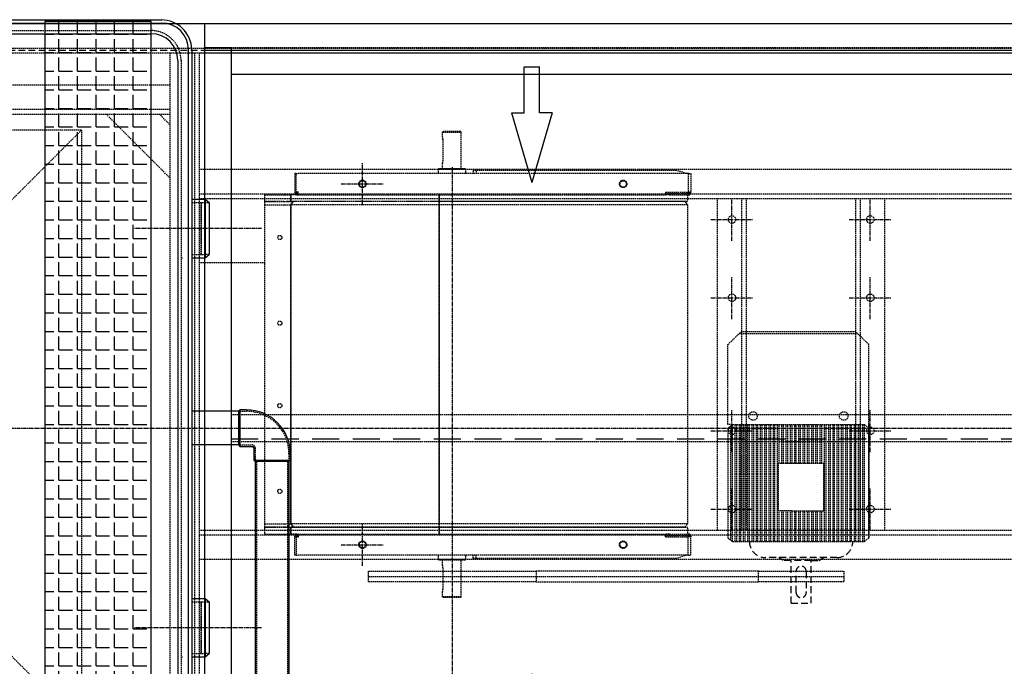
# Model space of a CAD drawing. Units: millimetres. Extents: x 164671 to 189409, y 45297 to 59492.
# Drawn here: x 166530 to 168381, y 45993 to 47208 of the extents above; entities that cross this region are included whole.
import ezdxf

# ---------------------------------------------------------------- set-up
doc = ezdxf.new("R2010")
doc.units = ezdxf.units.MM
doc.header["$LTSCALE"] = 0.4
doc.header["$PDMODE"] = 3
doc.linetypes.add('CENTRO2', pattern=[28.575, 19.05, -3.175, 3.175, -3.175])
doc.linetypes.add('TRAZOS2', pattern=[9.525, 6.35, -3.175])
for name, color, linetype in [('Anotaciones Medias', 3, 'Continuous'), ('Contornos Ocultos', 6, 'TRAZOS2'), ('Contornos Vistos', 4, 'Continuous'), ('Cotas', 2, 'Continuous'), ('Ejes', 2, 'CENTRO2'), ('Rayados', 5, 'Continuous')]:
    doc.layers.add(name, color=color, linetype=linetype)
doc.styles.add('UNE00', font='romans.shx', dxfattribs={"width": 0.9})
doc.dimstyles.new('UNE', dxfattribs={"dimscale": 0, "dimtxt": 2.5, "dimasz": 2.5, "dimexe": 1.5, "dimexo": 0, "dimgap": 1, "dimtad": 1, "dimrnd": 1.38778e-17, "dimdsep": 46, "dimtxsty": 'UNE00', "dimcen": 2.5, "dimclrd": 256, "dimclre": 256, "dimclrt": 256, "dimazin": 0, "dimtfac": 1, "dimtmove": 0, "dimatfit": 3, "dimfxl": 1, "dimlwd": -1, "dimlwe": -1, "dimarcsym": 0})

# ---------------------------------------------------------------- blocks, each defined once
blk = doc.blocks.new('A$C0B9D01C3')
at = {"layer": 'Contornos Ocultos'}
for p, q in [((460, 660), (0, 1120)), ((0, 1120), (560, 1120)), ((0, 1120), (0, 755)), ((1120, 1120), (560, 1120)), ((660, 660), (1120, 1120)), ((1120, 1120), (1120, 560)), ((0, 755), (101.4, 776.1)), ((110, 755), (0, 755)), ((130, 735), (130, 560)), ((152, 735), (152, 560)), ((460, 660), (560, 660)), ((460, 660), (460, 560)), ((660, 660), (560, 660)), ((660, 660), (660, 560)), ((130, 385), (130, 560)), ((152, 385), (152, 560)), ((460, 460), (460, 560)), ((660, 460), (660, 560)), ((1120, 0), (1120, 560)), ((460, 460), (0, 0)), ((460, 460), (560, 460)), ((660, 460), (560, 460)), ((660, 460), (1120, 0)), ((0, 0), (0, 365)), ((110, 365), (0, 365)), ((0, 365), (101.4, 343.9)), ((1120, 0), (0, 0))]:
    blk.add_line(p, q, dxfattribs=at)
for centre, radius, start, end in [((110, 735), 42, 0, 101.7602), ((110, 735), 20, 0, 90), ((110, 385), 42, 258.2398, 0), ((110, 385), 20, 270, 0)]:
    blk.add_arc(centre, radius, start, end, dxfattribs=at)
at = {"layer": 'Ejes'}
for p, q in [((560, 754.6), (560, 365.4)), ((754.6, 560), (365.4, 560))]:
    blk.add_line(p, q, dxfattribs=at)
blk = doc.blocks.new('A$C776C1D2E')
at = {"layer": 'Anotaciones Medias'}
for p, q in [((56, 764), (1478, 764)), ((56, 758), (1478, 758)), ((76, 738), (1458, 738)), ((0, 708), (0, -714)), ((6, 708), (6, -714)), ((1528, -714), (1528, 708)), ((1534, 708), (1534, -714)), ((26, 688), (26, -694)), ((1508, 688), (1508, -694)), ((76, -744), (1458, -744)), ((76, -744), (1458, -744)), ((56, -764), (1478, -764)), ((56, -764), (1478, -764)), ((56, -770), (1478, -770)), ((57.4, -770), (1478, -770))]:
    blk.add_line(p, q, dxfattribs=at)
for centre, radius, start, end in [((56.7, 707.3), 56.7, 90.7207, 179.2793), ((1477.3, 707.3), 56.7, 0.7207, 90.7207), ((56, 708), 50, 90, 180), ((1478, 708), 50, 0, 90), ((76, 688), 50, 90, 180), ((1458, 688), 50, 0, 90), ((76, -694), 50, 180, 270), ((1458, -694), 50, 270, 0), ((56.7, -713.3), 56.7, 180.7207, 269.2793), ((56, -714), 50, 180, 270), ((1477.3, -713.3), 56.7, 269.2793, 359.2793), ((1478, -714), 50, 270, 0)]:
    blk.add_arc(centre, radius, start, end, dxfattribs=at)
at = {"layer": 'Contornos Ocultos'}
for p, q in [((76, 744), (1458, 744)), ((20, 688), (20, -694)), ((1514, 688), (1514, -694)), ((76, -750), (1458, -750)), ((76, -750), (1458, -750))]:
    blk.add_line(p, q, dxfattribs=at)
for centre, start, end in [((76.6, 687.4), 90.6258, 179.3742), ((1457.4, 687.4), 0.6258, 89.3742), ((76.6, -693.4), 180.6258, 269.3742), ((1457.4, -693.4), 270.6258, 359.3742)]:
    blk.add_arc(centre, 56.6, start, end, dxfattribs=at)
blk = doc.blocks.new('*D160')
at = {"layer": 'Cotas', "transparency": 16777216}
for p, q in [((165327.9, 47201), (165327.9, 45402.8)), ((169427.9, 47201), (169427.9, 45402.8)), ((169377.9, 45432.8), (165377.9, 45432.8))]:
    blk.add_line(p, q, dxfattribs=at)
for points in [[(165377.9, 45441.1), (165377.9, 45424.4), (165327.9, 45432.8)], [(169377.9, 45441.1), (169377.9, 45424.4), (169427.9, 45432.8)]]:
    blk.add_solid(points, dxfattribs=at)
at = {"layer": 'Defpoints', "color": 0, "transparency": 16777216}
for p in [(165327.9, 47201), (169427.9, 47201), (165327.9, 45432.8)]:
    blk.add_point(p, dxfattribs=at)
at = {"layer": 'Cotas', "transparency": 16777216, "insert": (167382.9, 45477.8), "char_height": 50, "attachment_point": 5, "style": 'UNE00'}
blk.add_mtext('4100', dxfattribs=at)
blk = doc.blocks.new('A$C6B116FA3')
at = {"layer": 'Cotas'}
for p, q in [((-592.6, -220.4), (-461.4, -258.8)), ((-592.6, -220.4), (-592.6, -244.2)), ((592.6, -220.4), (461.4, -258.8)), ((592.6, -220.4), (592.6, -244.2)), ((-592.6, -244.2), (-678.7, -244.2)), ((-678.7, -273.3), (-678.7, -244.2)), ((-592.6, -297.2), (-461.4, -258.8)), ((592.6, -297.2), (461.4, -258.8)), ((592.6, -244.2), (678.7, -244.2)), ((678.7, -273.3), (678.7, -244.2)), ((-592.6, -273.3), (-678.7, -273.3)), ((-592.6, -297.2), (-592.6, -273.3)), ((592.6, -297.2), (592.6, -273.3)), ((592.6, -273.3), (678.7, -273.3))]:
    blk.add_line(p, q, dxfattribs=at)
blk = doc.blocks.new('*D162')
at = {"layer": 'Cotas', "transparency": 16777216}
for p, q in [((164968.8, 46441), (164968.8, 45297.1)), ((169427.9, 45639.7), (169427.9, 45297.1)), ((165018.8, 45327.1), (169377.9, 45327.1))]:
    blk.add_line(p, q, dxfattribs=at)
for points in [[(165018.8, 45335.4), (165018.8, 45318.7), (164968.8, 45327.1)], [(169377.9, 45335.4), (169377.9, 45318.7), (169427.9, 45327.1)]]:
    blk.add_solid(points, dxfattribs=at)
at = {"layer": 'Defpoints', "color": 0, "transparency": 16777216}
for p in [(164968.8, 46441), (169427.9, 45639.7), (169427.9, 45327.1)]:
    blk.add_point(p, dxfattribs=at)
at = {"layer": 'Cotas', "transparency": 16777216, "insert": (167198.3, 45372.1), "char_height": 50, "attachment_point": 5, "style": 'UNE00'}
blk.add_mtext('4459', dxfattribs=at)
blk = doc.blocks.new('A$C7A2F72D1')
at = {"layer": 'Contornos Ocultos', "extrusion": (-1, 3.06162e-16, -1.83697e-16)}
for p, q in [((151.5, 776.2), (150.5, 775.2)), ((150.5, 775.2), (185.5, 775.2)), ((150.5, 766.2), (150.5, 775.2)), ((151.2, 761.2), (151.2, 721.2)), ((168, 776.2), (151.5, 776.2)), ((184.5, 776.2), (168, 776.2)), ((184.5, 776.2), (185.5, 775.2)), ((185.5, 706.4), (185.5, 775.2)), ((143.3, 706.4), (142.5, 705.6)), ((193.5, 705.6), (142.5, 705.6)), ((142.5, 705.6), (142.5, 697.5)), ((192.7, 706.4), (143.3, 706.4)), ((150.5, 706.4), (150.5, 716.2)), ((192.7, 706.4), (193.5, 705.6)), ((193.5, 705.6), (193.5, 697.5)), ((-124.5, 697.5), (-127, 697.5)), ((-127, 697.5), (-127, 662.5)), ((-124.5, 662.5), (-124.5, 697.5)), ((-124.5, 697.5), (-121, 697.5)), ((612, 697.5), (-121, 697.5)), ((613.5, 697.5), (612, 697.5)), ((612, 697.5), (612, 662.5)), ((613.5, 697.5), (617, 697.5)), ((617, 697.5), (617, 662.5)), ((-184.5, 657.5), (-148, 657.5)), ((-184.5, 657.5), (-184.5, 646.6)), ((-148, 657.5), (-145.5, 657.5)), ((-145.5, 657.5), (-134.9, 657.5)), ((-134.9, 657.5), (-134.9, 646.6)), ((-124.5, 657.5), (-134.9, 657.5)), ((-134.9, 646.6), (-134.9, 657.5)), ((-127, 662.5), (-124.5, 662.5)), ((-127, 662.5), (-127, 661)), ((-124.5, 660), (-124.5, 662.5)), ((-121, 662.5), (-124.5, 662.5)), ((-121, 660), (-124.5, 660)), ((-124.5, 657.5), (-124.5, 660)), ((-123.5, 657.5), (-124.5, 657.5)), ((-123.5, 657.5), (-121, 657.5)), ((-121, 662.5), (-120.5, 662.5)), ((-120.5, 662.5), (-121, 662.5)), ((-121, 661), (-121, 662.5)), ((-121, 657.5), (-121, 661)), ((-121, 657.5), (569.5, 657.5)), ((-120.5, 662.5), (-120.5, 662.5)), ((143.9, 657.5), (143.9, 646.6)), ((143.9, 646.6), (143.9, 657.5)), ((571, 662.5), (569.5, 661)), ((569.5, 662.5), (612, 662.5)), ((569.5, 662.5), (569.5, 661)), ((569.5, 661), (569.5, 657.6)), ((569.6, 657.6), (569.5, 657.6)), ((569.5, 657.5), (569.6, 657.6)), ((577, 657.5), (569.5, 657.5)), ((569.6, 657.6), (572, 660)), ((572, 660), (612, 660)), ((577, 660), (577, 657.5)), ((577, 657.5), (613.5, 657.5)), ((611, 657.5), (611, 646.6)), ((613.5, 662.5), (612, 662.5)), ((612, 660), (612, 662.5)), ((613.5, 660), (612, 660)), ((617, 662.5), (613.5, 662.5)), ((613.5, 657.5), (614.5, 657.5)), ((614.5, 662.5), (614.5, 662.5)), ((614.5, 662.5), (614.5, 661)), ((617, 662.5), (614.5, 662.5)), ((614.5, 657.6), (614.5, 657.5)), ((617, 662.5), (617, 662.5)), ((617, 661), (617, 662.5)), ((-184.5, 646.6), (-184.5, 644.5)), ((-184.5, 644.5), (-148, 644.5)), ((-184.5, 644.5), (-184.5, 644.5)), ((-184.5, 644.5), (-184.5, 638.5)), ((-148, 644.5), (-184.5, 644.5)), ((-184.5, 638.5), (-148, 638.5)), ((-184.5, 638.5), (-184.5, 39)), ((-148, 644.5), (-140.6, 644.5)), ((-148, 644.5), (-143.5, 644.5)), ((-148, 638.5), (-145.5, 638.5)), ((-145.5, 638.5), (-134.9, 638.5)), ((-132.9, 644.5), (-143.5, 644.5)), ((-140.6, 644.5), (-130.2, 644.5)), ((-130.2, 644.5), (-134.9, 638.5)), ((-134.9, 638.5), (-130.2, 644.5)), ((-134.9, 638.5), (-134.9, 39)), ((143.9, 638.5), (-134.9, 638.5)), ((-134.9, 39), (-134.9, 638.5)), ((144.2, 644.5), (-132.9, 644.5)), ((-130.2, 644.5), (-130.2, 644.5)), ((144.6, 644.5), (-130.2, 644.5)), ((-130.2, 644.5), (-130.2, 644.5)), ((144.6, 644.5), (143.9, 638.5)), ((143.9, 638.5), (144.6, 644.5)), ((143.9, 638.5), (143.9, 39)), ((611, 638.5), (143.9, 638.5)), ((143.9, 39), (143.9, 638.5)), ((608.9, 644.5), (144.2, 644.5)), ((606, 644.5), (144.6, 644.5)), ((144.6, 644.5), (144.6, 644.5)), ((144.6, 644.5), (144.6, 644.5)), ((606, 644.5), (611, 638.5)), ((606, 644.5), (606, 644.5)), ((611, 638.5), (611, 39)), ((-184.5, 39), (-148, 39)), ((-184.5, 39), (-184.5, 33)), ((-148, 39), (-145.5, 39)), ((-145.5, 39), (-134.9, 39)), ((-134.9, 39), (-130.2, 33)), ((143.9, 39), (-134.9, 39)), ((-130.2, 33), (-134.9, 39)), ((143.9, 39), (144.6, 33)), ((611, 39), (143.9, 39)), ((144.6, 33), (143.9, 39)), ((606, 33), (611, 39)), ((-184.5, 33), (-148, 33)), ((-184.5, 33), (-184.5, 33)), ((-184.5, 33), (-184.5, 30.9)), ((-148, 33), (-184.5, 33)), ((-184.5, 30.9), (-184.5, 20)), ((-184.5, 20), (-148, 20)), ((-148, 33), (-140.6, 33)), ((-143.5, 33), (-148, 33)), ((-148, 20), (-145.5, 20)), ((-145.5, 20), (-134.9, 20)), ((-143.5, 33), (-132.9, 33)), ((-140.6, 33), (-130.2, 33)), ((-134.9, 30.9), (-134.9, 20)), ((-134.9, 20), (-134.9, 30.9)), ((-124.5, 20), (-134.9, 20)), ((-132.9, 33), (144.2, 33)), ((-130.2, 33), (-130.2, 33)), ((144.6, 33), (-130.2, 33)), ((-130.2, 33), (-130.2, 33)), ((-123.5, 20), (-124.5, 20)), ((-124.5, 20), (-124.5, 17.5)), ((-123.5, 20), (-121, 20)), ((-121, 20), (569.5, 20)), ((-121, 20), (-121, 16.5)), ((143.9, 30.9), (143.9, 20)), ((143.9, 20), (143.9, 30.9)), ((144.2, 33), (608.9, 33)), ((144.6, 33), (144.6, 33)), ((606, 33), (144.6, 33)), ((144.6, 33), (144.6, 33)), ((577, 20), (569.5, 20)), ((569.5, 20), (569.6, 19.9)), ((569.6, 19.9), (569.5, 19.9)), ((569.5, 16.5), (569.5, 19.9)), ((569.6, 19.9), (572, 17.5)), ((577, 17.5), (577, 20)), ((577, 20), (613.5, 20)), ((606, 33), (606, 33)), ((611, 30.9), (611, 20)), ((613.5, 20), (614.5, 20)), ((614.5, 19.9), (614.5, 20)), ((-127, 15), (-127, 16.5)), ((-127, 15), (-124.5, 15)), ((-127, -20), (-127, 15)), ((-124.5, 17.5), (-124.5, 15)), ((-121, 17.5), (-124.5, 17.5)), ((-124.5, 15), (-124.5, -20)), ((-121, 15), (-124.5, 15)), ((-121, 16.5), (-121, 15)), ((-120.5, 15), (-121, 15)), ((-121, 15), (-120.5, 15)), ((-120.5, 15), (-120.5, 15)), ((571, 15), (569.5, 16.5)), ((569.5, 15), (569.5, 16.5)), ((569.5, 15), (612, 15)), ((572, 17.5), (612, 17.5)), ((613.5, 17.5), (612, 17.5)), ((612, 17.5), (612, 15)), ((613.5, 15), (612, 15)), ((612, -20), (612, 15)), ((617, 15), (613.5, 15)), ((614.5, 15), (614.5, 16.5)), ((614.5, 15), (614.5, 15)), ((617, 15), (614.5, 15)), ((617, 16.5), (617, 15)), ((617, -20), (617, 15)), ((617, 15), (617, 15)), ((-124.5, -20), (-127, -20)), ((-124.5, -20), (-121, -20)), ((612, -20), (-121, -20)), ((142.5, -20), (142.5, -28.1)), ((193.5, -28.1), (142.5, -28.1)), ((143.3, -28.9), (142.5, -28.1)), ((192.7, -28.9), (143.3, -28.9)), ((150.5, -38.8), (150.5, -28.9)), ((185.5, -97.8), (185.5, -28.9)), ((192.7, -28.9), (193.5, -28.1)), ((193.5, -20), (193.5, -28.1)), ((613.5, -20), (612, -20)), ((613.5, -20), (617, -20)), ((151.2, -43.8), (151.2, -83.8)), ((150.5, -97.8), (150.5, -88.8)), ((168, -97.8), (150.5, -97.8)), ((151.5, -98.8), (150.5, -97.8)), ((151.5, -98.8), (168, -98.8)), ((185.5, -97.8), (168, -97.8)), ((168, -98.8), (184.5, -98.8)), ((184.5, -98.8), (185.5, -97.8))]:
    blk.add_line(p, q, dxfattribs=at)
at = {"layer": 'Contornos Ocultos'}
for p, q in [((590.3, 703.2), (207.7, 703.2)), ((207.7, 703.2), (207.7, 697.5)), ((213.4, 703.2), (213.4, 697.5)), ((609.2, 697.5), (590.3, 703.2)), ((207.7, -25.7), (207.7, -20)), ((590.3, -25.7), (207.7, -25.7)), ((213.4, -25.7), (213.4, -20)), ((609.2, -20), (590.3, -25.7))]:
    blk.add_line(p, q, dxfattribs=at)
for centre, radius in [((0, 677.5), 6), ((490, 677.5), 6), ((-155.5, 577.2), 4), ((-155.5, 416.2), 4), ((-155.5, 261.2), 4), ((-155.5, 100.2), 4), ((0, 0), 6), ((490, 0), 6)]:
    blk.add_circle(centre, radius, dxfattribs=at)
for centre, radius, start, end in [((-123.5, 661), 3.5, 180, 253.3985), ((613.5, 661), 1, 270, 0), ((613.5, 661), 3.5, 270, 0), ((608.9, 646.6), 2.1, 270, 0), ((-123.5, 16.5), 3.5, 106.6015, 180), ((608.9, 30.9), 2.1, 0, 90), ((613.5, 16.5), 3.5, 0, 90), ((613.5, 16.5), 1, 0, 90)]:
    blk.add_arc(centre, radius, start, end, dxfattribs=at)
for centre, major_axis, ratio, start_param, end_param in [((-132.9, 646.6), (0, -2.1), 0.939895, 4.712389, 6.283185), ((-132.9, 646.6), (0, 2.1), 0.939693, 1.570796, 3.141593), ((144.2, 646.6), (0, 2.1), 0.139156, 1.570796, 3.141593), ((144.2, 646.6), (0, -2.1), 0.139156, 4.712389, 6.283185), ((-132.9, 30.9), (0, 2.1), 0.939693, 5.263706, 7.853982), ((-132.9, 30.9), (0, -2.1), 0.939895, 3.141593, 4.712389), ((144.2, 30.9), (0, 2.1), 0.139156, 0, 1.570796), ((144.2, 30.9), (0, -2.1), 0.139156, 3.141593, 4.712389)]:
    blk.add_ellipse(centre, major_axis=major_axis, ratio=ratio, start_param=start_param, end_param=end_param, dxfattribs=at)
for points, knots in [([(151.2, 761.2), (151.2, 761.9), (151.2, 762.6), (151.1, 763.8), (151, 764.3), (150.8, 765.2), (150.7, 765.6), (150.5, 766.1), (150.5, 766.2), (150.5, 766.2)], [1.5159009, 1.5159009, 1.5159009, 1.5159009, 1.7054115, 1.7054115, 1.8949222, 1.8949222, 2.0843867, 2.0843867, 2.2738513, 2.2738513, 2.2738513, 2.2738513]), ([(150.5, 716.2), (150.5, 716.2), (150.5, 716.4), (150.7, 716.9), (150.8, 717.3), (151, 718.2), (151.1, 718.7), (151.2, 719.9), (151.2, 720.6), (151.2, 721.2)], [0.7579504, 0.7579504, 0.7579504, 0.7579504, 0.947415, 0.947415, 1.1368796, 1.1368796, 1.3263902, 1.3263902, 1.5159009, 1.5159009, 1.5159009, 1.5159009]), ([(151.2, -43.8), (151.2, -43.1), (151.2, -42.4), (151.1, -41.2), (151, -40.7), (150.8, -39.8), (150.7, -39.4), (150.5, -38.9), (150.5, -38.8), (150.5, -38.8)], [1.5159009, 1.5159009, 1.5159009, 1.5159009, 1.7054115, 1.7054115, 1.8949222, 1.8949222, 2.0843867, 2.0843867, 2.2738513, 2.2738513, 2.2738513, 2.2738513]), ([(150.5, -88.8), (150.5, -88.8), (150.5, -88.6), (150.7, -88.1), (150.8, -87.7), (151, -86.8), (151.1, -86.3), (151.2, -85.1), (151.2, -84.4), (151.2, -83.8)], [0.7579504, 0.7579504, 0.7579504, 0.7579504, 0.947415, 0.947415, 1.1368796, 1.1368796, 1.3263902, 1.3263902, 1.5159009, 1.5159009, 1.5159009, 1.5159009])]:
    blk.add_open_spline(points, degree=3, knots=knots, dxfattribs=at)
blk = doc.blocks.new('A$C73C801F7')
at = {"layer": 'Contornos Ocultos'}
for p, q in [((0, -5), (220, -5)), ((0, -8), (220, -8))]:
    blk.add_line(p, q, dxfattribs=at)
blk = doc.blocks.new('A$C214839FD')
at = {"layer": 'Contornos Ocultos'}
for p, q in [((-2.6, 155.8), (22.2, 180)), ((18.8, 176.8), (241.2, 176.8)), ((237.8, 180), (22.2, 180)), ((262.6, 155.8), (237.8, 180)), ((-2.6, 5.8), (-2.6, 155.8)), ((262.3, -207.6), (262.6, 155.8)), ((6, 5.8), (-2.6, 5.8)), ((-2.3, -0.9), (6, 5.8)), ((3, -211.8), (3, 3.4)), ((6, 5.8), (254, 5.8)), ((6, -214.2), (6, 5.8)), ((11, -214.2), (11, 5.8)), ((14, -214.2), (14, 5.8)), ((19, -214.2), (19, 5.8)), ((22, -214.2), (22, 5.8)), ((27, -214.2), (27, 5.8)), ((30, -214.2), (30, 5.8)), ((35, -214.2), (35, 5.8)), ((38, -214.2), (38, 5.8)), ((43, -214.2), (43, 5.8)), ((46, -214.2), (46, 5.8)), ((51, -214.2), (51, 5.8)), ((54, -214.2), (54, 5.8)), ((59, -214.2), (59, 5.8)), ((62, -214.2), (62, 5.8)), ((75, -214.2), (75, 5.8)), ((78, -214.2), (78, 5.8)), ((83, -214.2), (83, 5.8)), ((86, -214.2), (86, 5.8)), ((91, -214.2), (91, 5.8)), ((94, -67.4), (94, 5.8)), ((99, -67.4), (99, 5.8)), ((102, -67.4), (102, 5.8)), ((107.1, -67.4), (107.1, 5.8)), ((110.1, -67.4), (110.1, 5.8)), ((115.1, -67.4), (115.1, 5.8)), ((118.1, -67.4), (118.1, 5.8)), ((123.1, -67.4), (123.1, 5.8)), ((126.1, -67.4), (126.1, 5.8)), ((131.1, -67.4), (131.1, 5.8)), ((134.1, -67.4), (134.1, 5.8)), ((139.1, -67.4), (139.1, 5.8)), ((142.1, -67.4), (142.1, 5.8)), ((147.1, -67.4), (147.1, 5.8)), ((150.1, -67.4), (150.1, 5.8)), ((155.1, -67.4), (155.1, 5.8)), ((158.1, -67.4), (158.1, 5.8)), ((163.1, -67.4), (163.1, 5.8)), ((166.1, -67.4), (166.1, 5.8)), ((171.1, -67.4), (171.1, 5.8)), ((174.1, -67.4), (174.1, 5.8)), ((179.1, -214.2), (179.1, 5.8)), ((182.1, -214.2), (182.1, 5.8)), ((187.1, -214.2), (187.1, 5.8)), ((190.1, -214.2), (190.1, 5.8)), ((203.1, -214.2), (203.1, 5.8)), ((206.1, -214.2), (206.1, 5.8)), ((211.1, -214.2), (211.1, 5.8)), ((214.1, -214.2), (214.1, 5.8)), ((219.1, -214.2), (219.1, 5.8)), ((222.1, -214.2), (222.1, 5.8)), ((227.1, -214.2), (227.1, 5.8)), ((230.1, -214.2), (230.1, 5.8)), ((235.2, -214.2), (235.2, 5.8)), ((238.2, -214.2), (238.2, 5.8)), ((243.2, -214.2), (243.2, 5.8)), ((246.2, -214.2), (246.2, 5.8)), ((251.2, -214.2), (251.2, 5.8)), ((262.3, -0.9), (254, 5.8)), ((254.2, -214.2), (254.2, 5.8)), ((262.3, 5.8), (262.3, -207.6)), ((-2.3, -207.6), (-2.3, -0.9)), ((178.6, -67.4), (91.7, -67.4)), ((91.7, -156.3), (91.7, -67.4)), ((92.8, -156.3), (92.8, -67.4)), ((177.6, -156.3), (177.6, -67.4)), ((178.6, -156.3), (178.6, -67.4)), ((117.3, -156.3), (91.7, -156.3)), ((94, -214.2), (94, -156.3)), ((99, -214.2), (99, -156.3)), ((102, -214.2), (102, -156.3)), ((107.1, -214.2), (107.1, -156.3)), ((110.1, -214.2), (110.1, -156.3)), ((115.1, -214.2), (115.1, -156.3)), ((117.3, -156.3), (178.6, -156.3)), ((118.1, -214.2), (118.1, -156.3)), ((123.1, -214.2), (123.1, -156.3)), ((126.1, -214.2), (126.1, -156.3)), ((131.1, -214.2), (131.1, -156.3)), ((134.1, -214.2), (134.1, -156.3)), ((139.1, -214.2), (139.1, -156.3)), ((142.1, -214.2), (142.1, -156.3)), ((147.1, -214.2), (147.1, -156.3)), ((150.1, -214.2), (150.1, -156.3)), ((155.1, -214.2), (155.1, -156.3)), ((158.1, -214.2), (158.1, -156.3)), ((163.1, -214.2), (163.1, -156.3)), ((166.1, -214.2), (166.1, -156.3)), ((171.1, -214.2), (171.1, -156.3)), ((174.1, -214.2), (174.1, -156.3)), ((-2.3, -207.6), (6, -214.2)), ((6, -214.2), (254, -214.2)), ((262.3, -207.6), (254, -214.2)), ((262.3, -207.6), (262.3, -207.6))]:
    blk.add_line(p, q, dxfattribs=at)
at = {"layer": 'Contornos Ocultos', "ltscale": 5}
for p, q in [((202.3, -244.2), (68, -244.2)), ((101.2, -250), (93, -244.2)), ((116.2, -250), (101.2, -250)), ((154.2, -250), (116.2, -250)), ((116.2, -330), (116.2, -250)), ((154.2, -330), (154.2, -250)), ((154.2, -250), (169.2, -250)), ((169.2, -250), (177.3, -244.2)), ((125.7, -310), (125.7, -270)), ((144.7, -270), (144.7, -310)), ((116.2, -330), (154.2, -330))]:
    blk.add_line(p, q, dxfattribs=at)
at = {"layer": 'Contornos Ocultos'}
for centre in [(44.8, 21.8), (215.2, 21.8)]:
    blk.add_circle(centre, 8, dxfattribs=at)
at = {"layer": 'Contornos Ocultos', "ltscale": 5}
for centre, radius, start, end in [((68, -214.2), 30, 180, 270), ((202.3, -214.2), 30, 270, 0), ((135.2, -270), 9.5, 0, 180), ((135.2, -310), 9.5, 180, 0)]:
    blk.add_arc(centre, radius, start, end, dxfattribs=at)
at = {"layer": 'Contornos Ocultos', "rotation": 90}
for p in [(62, -214.2), (190.1, -214.2)]:
    blk.add_blockref('A$C73C801F7', p, dxfattribs=at)
blk = doc.blocks.new('0100420_planta')
at = {"layer": 'Anotaciones Medias'}
for p, q in [((0, 1520), (2550, 1520)), ((0, 1520), (0, 1475)), ((0, 1475), (5, 1475)), ((0, 1475), (0, 1470)), ((0, 1470), (0, 50)), ((5, 1475), (50, 1475)), ((50, 1475), (50, 50)), ((50, 1425), (2550, 1425))]:
    blk.add_line(p, q, dxfattribs=at)
at = {"layer": 'Anotaciones Medias', "ltscale": 20}
blk.add_line((0, 1470), (2550, 1470), dxfattribs=at)
at = {"layer": 'Contornos Ocultos'}
for p, q in [((50, 1475), (2550, 1475)), ((1550, 785), (50, 785)), ((50, 735), (1550, 735))]:
    blk.add_line(p, q, dxfattribs=at)
at = {"layer": 'Contornos Ocultos', "ltscale": 20}
blk.add_line((50, 740), (1550, 740), dxfattribs=at)
blk = doc.blocks.new('A$C0C5E6F46')
at = {"layer": 'Anotaciones Medias'}
for p, q in [((-536.8, 34.4), (-524.7, 34.4)), ((-524.7, 31.7), (-60.3, 31.7)), ((-63, -31.7), (-63, 31.7)), ((0, 34.4), (-60.3, 34.4)), ((-547.8, -34.4), (-524.7, -34.4)), ((-524.7, -31.5), (-63, -31.7)), ((-60.3, -34.4), (0, -34.4)), ((-619.4, -48.2), (-619.4, -60.3)), ((-550.6, -60.3), (-550.6, -37.2)), ((-616.5, -63), (-553.5, -63))]:
    blk.add_line(p, q, dxfattribs=at)
for centre, radius, start, end in [((-536.8, -48.2), 82.6, 90, 180), ((0, 0), 34.4, 270, 90), ((-547.8, -37.2), 2.78, 90, 180)]:
    blk.add_arc(centre, radius, start, end, dxfattribs=at)
at = {"layer": 'Contornos Ocultos'}
for p, q in [((-536.8, 31.7), (-524.7, 31.7)), ((-524.7, 28.9), (-63, 28.9)), ((-60.3, 31.7), (0, 31.7)), ((-547.8, -31.7), (-524.7, -31.7)), ((-524.7, -28.9), (-63, -28.9)), ((-60.3, -31.7), (0, -31.7)), ((-616.7, -60.3), (-616.7, -48.2)), ((-553.3, -60.3), (-553.3, -37.2))]:
    blk.add_line(p, q, dxfattribs=at)
blk.add_circle((0, 0), 31.7, dxfattribs=at)
for centre, radius in [((-536.8, -48.2), 79.9), ((-547.8, -37.2), 5.56)]:
    blk.add_arc(centre, radius, 90, 180, dxfattribs=at)
at = {"layer": 'Cotas'}
for p, q in [((-524.7, 34.4), (-522, 31.7)), ((-524.7, -31.5), (-524.7, 31.7)), ((-523.8, 31.7), (-523.8, -31.5)), ((-522.8, 31.7), (-522.8, -31.5)), ((-522, 31.7), (-522, -31.5)), ((-63, 31.7), (-60.3, 34.4)), ((-63, 31.7), (-63, -31.7)), ((-62.1, 31.7), (-62.1, -32.6)), ((-61.1, 31.7), (-61.1, -33.6)), ((-60.3, 31.7), (-60.3, 34.4)), ((-60.3, 31.7), (-60.3, -31.7)), ((-524.7, -34.4), (-522, -31.7)), ((-524.7, -34.4), (-524.7, -31.7)), ((-63, -31.7), (-60.3, -34.4)), ((-60.3, -31.7), (-60.3, -34.4)), ((-616.7, -63), (-619.4, -60.3)), ((-616.7, -60.3), (-619.4, -60.3)), ((-616.5, -60.3), (-553.3, -60.3)), ((-616.5, -61.1), (-551.4, -61.1)), ((-616.5, -62.1), (-552.4, -62.1)), ((-616.5, -63), (-553.5, -63)), ((-553.3, -63), (-550.6, -60.3)), ((-553.3, -60.3), (-550.6, -60.3))]:
    blk.add_line(p, q, dxfattribs=at)
for points in [[(-522, 31.7), (-524.7, 31.7), (-524.7, 34.4)], [(-60.3, 34.4), (-60.3, 31.7), (-63, 31.7)], [(-522, -31.7), (-524.7, -31.7), (-524.7, -34.4)], [(-60.3, -34.4), (-60.3, -31.7), (-63, -31.7)], [(-619.4, -60.3), (-616.7, -60.3), (-616.7, -63)], [(-550.6, -60.3), (-553.3, -60.3), (-553.3, -63)]]:
    blk.add_solid(points, dxfattribs=at)
at = {"layer": 'Ejes'}
for p, q in [((0, -70.9), (0, 70.9)), ((52.2, 0), (-94.1, 0))]:
    blk.add_line(p, q, dxfattribs=at)
blk = doc.blocks.new('A$C3E923E0E')
at = {"layer": 'Anotaciones Medias'}
blk.add_line((0, 0), (4100, 0), dxfattribs=at)
at = {"layer": 'Contornos Ocultos'}
for p, q in [((0, -46), (4100, -46)), ((0, -55), (4100, -55)), ((1485, -55), (1485, -1465)), ((1531, -55), (1531, -1465)), ((1540, -55), (1540, -1465)), ((55, -115), (1485, -115)), ((55, -161), (1485, -161)), ((55, -170), (1485, -170)), ((1485, -290), (1365, -170)), ((1485, -190), (1465, -170)), ((1540, -273.5), (4045, -273.5)), ((1540, -319.5), (4045, -319.5)), ((1540, -328.5), (4045, -328.5)), ((2514, -951.5), (2514, -328.5)), ((2560, -951.5), (2560, -328.5)), ((2569, -951.5), (2569, -328.5)), ((2774, -951.5), (2774, -328.5)), ((2783, -951.5), (2783, -328.5)), ((2829, -951.5), (2829, -328.5)), ((1540, -951.5), (4045, -951.5)), ((1540, -960.5), (4045, -960.5)), ((1540, -1006.5), (4045, -1006.5))]:
    blk.add_line(p, q, dxfattribs=at)
for centre in [(1847, -301), (2337, -301), (2541.5, -368), (2801.5, -368), (2541.5, -515), (2801.5, -515), (2541.5, -765), (2801.5, -765), (2541.5, -912), (2801.5, -912), (1847, -979), (2337, -979)]:
    blk.add_circle(centre, 7, dxfattribs=at)
at = {"layer": 'Ejes'}
for p, q in [((1847, -341), (1847, -261)), ((1807, -301), (1887, -301)), ((2541.5, -408), (2541.5, -328)), ((2801.5, -408), (2801.5, -328)), ((2501.5, -368), (2581.5, -368)), ((2761.5, -368), (2841.5, -368)), ((2541.5, -555), (2541.5, -475)), ((2801.5, -555), (2801.5, -475)), ((2501.5, -515), (2581.5, -515)), ((2761.5, -515), (2841.5, -515)), ((2541.5, -805), (2541.5, -725)), ((2801.5, -805), (2801.5, -725)), ((2501.5, -765), (2581.5, -765)), ((2761.5, -765), (2841.5, -765)), ((2541.5, -952), (2541.5, -872)), ((2801.5, -952), (2801.5, -872)), ((2501.5, -912), (2581.5, -912)), ((2761.5, -912), (2841.5, -912)), ((1847, -1019), (1847, -939)), ((1807, -979), (1887, -979))]:
    blk.add_line(p, q, dxfattribs=at)

msp = doc.modelspace()

# ---------------------------------------------------------------- hatches: boundary and pattern name
at = {"layer": 'Rayados'}
h = msp.add_hatch(dxfattribs=at)
h.set_pattern_fill('ANGLE', color=256, scale=5, style=0)
h.set_pattern_definition([(0, (16252.025, -8000), (0, 34.925), [25.4, -9.525]), (90, (16252.025, -8000), (-34.925, 2e-15), [25.4, -9.525])])
h.paths.add_polyline_path([(166577.872, 45676.998), (166777.872, 45676.998), (166777.872, 47204.998), (166577.872, 47204.998)])

# ---------------------------------------------------------------- linework, layer by layer
at = {"layer": 'Anotaciones Medias'}
for p, q in [((166823.326, 47200.998), (169427.872, 47200.998)), ((166853.764, 46870.998), (166879.264, 46870.998)), ((166879.264, 46870.998), (166886.764, 46864.698)), ((166879.264, 46870.998), (166879.264, 46760.998)), ((166886.764, 46864.698), (166886.764, 46767.298)), ((166853.764, 46760.998), (166879.264, 46760.998)), ((166879.264, 46760.998), (166886.764, 46767.298)), ((166941.719, 46472.662), (166853.764, 46472.662)), ((166941.719, 46409.334), (166853.764, 46409.334)), ((166853.764, 46120.998), (166879.264, 46120.998)), ((166879.264, 46120.998), (166886.764, 46114.698)), ((166879.264, 46120.998), (166879.264, 46010.998)), ((166886.764, 46114.698), (166886.764, 46017.298)), ((166879.264, 46010.998), (166886.764, 46017.298)), ((166853.764, 46010.998), (166879.264, 46010.998))]:
    msp.add_line(p, q, dxfattribs=at)
msp.add_lwpolyline([(166577.872, 45676.998), (166777.872, 45676.998), (166777.872, 47204.998), (166577.872, 47204.998)], close=True, dxfattribs=at)
at = {"layer": 'Contornos Ocultos', "ltscale": 5}
msp.add_line((165327.872, 47150.998), (169427.872, 47150.998), dxfattribs=at)
at = {"layer": 'Contornos Ocultos'}
for p, q in [((166867.872, 47145.998), (169427.872, 47145.998)), ((166853.764, 46864.698), (166879.264, 46864.698)), ((166871.764, 46864.698), (166871.764, 46767.298)), ((166871.764, 46767.298), (166871.764, 46864.698)), ((166879.264, 46864.698), (166886.764, 46864.698)), ((166836.764, 46760.998), (166836.802, 46760.998)), ((166853.764, 46767.298), (166879.264, 46767.298)), ((166867.872, 46752.498), (166991.872, 46752.498)), ((166886.764, 46767.298), (166879.264, 46767.298)), ((167186.372, 46162.027), (168079.372, 46162.027)), ((167919.372, 46172.027), (167501.372, 46172.027)), ((167501.372, 46152.027), (167919.372, 46152.027)), ((166853.764, 46114.698), (166879.264, 46114.698)), ((166871.764, 46114.698), (166871.764, 46017.298)), ((166871.764, 46017.298), (166871.764, 46114.698)), ((166879.264, 46114.698), (166886.764, 46114.698)), ((166853.764, 46017.298), (166879.264, 46017.298)), ((166886.764, 46017.298), (166879.264, 46017.298)), ((166836.764, 46010.998), (166836.802, 46010.998))]:
    msp.add_line(p, q, dxfattribs=at)
for points in [[(167186.372, 46172.027), (167501.372, 46172.027), (167501.372, 46152.027), (167186.372, 46152.027)], [(167919.372, 46172.027), (168079.372, 46172.027), (168079.372, 46152.027), (167919.372, 46152.027)]]:
    msp.add_lwpolyline(points, close=True, dxfattribs=at)
at = {"layer": 'Ejes'}
for p, q in [((167343.872, 45949.882), (167343.872, 46932.114)), ((166985.115, 46815.998), (166745.353, 46815.998)), ((165152.756, 46440.998), (169620.736, 46440.998)), ((166985.115, 46065.998), (166745.353, 46065.998))]:
    msp.add_line(p, q, dxfattribs=at)

# ---------------------------------------------------------------- block references
at = {"layer": 'Anotaciones Medias'}
for name, p in [('A$C3E923E0E', (165327.872, 47200.998)), ('A$C7A2F72D1', (167174.872, 46221.998)), ('A$C214839FD', (167864.201, 46442.027))]:
    msp.add_blockref(name, p, dxfattribs=at)
at = {"layer": 'Anotaciones Medias', "rotation": 270}
msp.add_blockref('A$C0C5E6F46', (167004.765, 45856.001), dxfattribs=at)
at = {"layer": 'Contornos Ocultos', "rotation": 90}
msp.add_blockref('A$C0B9D01C3', (166646.764, 45880.998), dxfattribs=at)
at = {"layer": 'Contornos Vistos'}
msp.add_blockref('A$C776C1D2E', (165319.764, 46443.998), dxfattribs=at)
at = {"layer": 'Cotas'}
msp.add_blockref('0100420_planta', (166877.872, 45680.998), dxfattribs=at)
at = {"layer": 'Cotas', "xscale": -1, "rotation": 270}
msp.add_blockref('A$C6B116FA3', (167751.872, 46440.998), dxfattribs=at)

# ---------------------------------------------------------------- dimensions: what is measured, and where the dimension line sits
at = {"layer": 'Cotas'}
dim = msp.add_linear_dim(base=(165327.872, 45432.759), p1=(169427.872, 47200.998), p2=(165327.872, 47200.998), angle=180, dimstyle='UNE', override={"dimscale": 20}, dxfattribs=at)
dim.commit()
dim.dimension.update_dxf_attribs({"geometry": '*D160', "text_midpoint": (167382.872, 45432.759), "dimtype": 160})
dim = msp.add_linear_dim(base=(169427.872, 45327.065), p1=(164968.784, 46440.998), p2=(169427.872, 45639.656), dimstyle='UNE', override={"dimscale": 20, "dimdec": 0}, dxfattribs=at)
dim.commit()
dim.dimension.update_dxf_attribs({"geometry": '*D162', "text_midpoint": (167198.328, 45372.065)})

doc.saveas('drawing.dxf')
